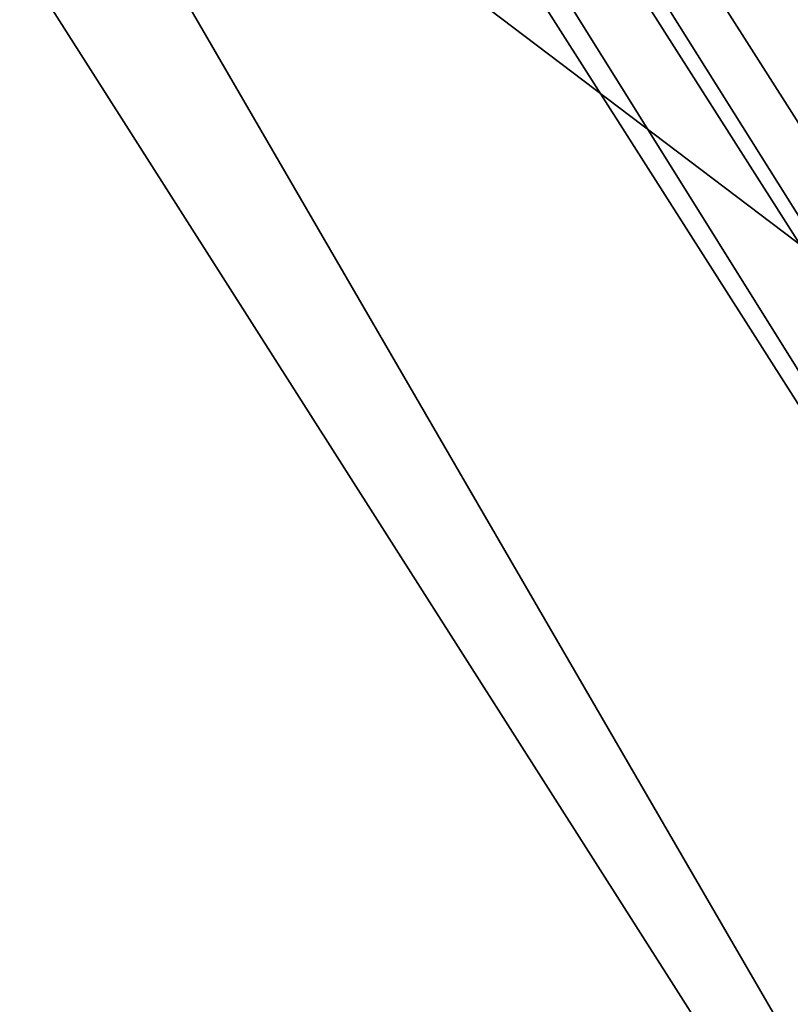
# Model space of a CAD drawing. Units: metres. Extents: x -1.91 to 2.45, y -2.78 to 2.21.
# Drawn here: x 0.45 to 0.71, y -0.74 to -0.41 of the extents above; entities that cross this region are included whole.
import ezdxf

# ---------------------------------------------------------------- set-up
doc = ezdxf.new("R2010")
doc.units = ezdxf.units.M

msp = doc.modelspace()

# ---------------------------------------------------------------- linework, layer by layer
for points in [[(1.979805, -0.635685, 1.352756), (0.181105, 2.208467, 0.925487), (0.170136, 2.205122, 0.95126)], [(1.990775, -0.63234, 1.326982), (0.173366, 2.200526, 0.904181), (0.181105, 2.208467, 0.925487)], [(1.979805, -0.635685, 1.352756), (1.990775, -0.63234, 1.326982), (0.181105, 2.208467, 0.925487)], [(1.584904, -0.818794, 1.837095), (0.170136, 2.205122, 0.95126), (-0.224766, 2.022013, 1.4356)], [(1.584904, -0.818794, 1.837095), (1.979805, -0.635685, 1.352756), (0.170136, 2.205122, 0.95126)], [(1.983035, -0.640282, 1.305676), (-1.536028, 0.842034, -1.003101), (0.173366, 2.200526, 0.904181)], [(1.990775, -0.63234, 1.326982), (1.983035, -0.640282, 1.305676), (0.173366, 2.200526, 0.904181)], [(1.56612, -0.829245, 1.847813), (-0.224766, 2.022013, 1.4356), (-0.243549, 2.011562, 1.446318)], [(1.56612, -0.829245, 1.847813), (1.584904, -0.818794, 1.837095), (-0.224766, 2.022013, 1.4356)], [(1.544857, -0.843458, 1.843094), (-0.243549, 2.011562, 1.446318), (-0.264813, 1.99735, 1.441599)], [(1.544857, -0.843458, 1.843094), (1.56612, -0.829245, 1.847813), (-0.243549, 2.011562, 1.446318)], [(0.425843, -1.732538, 0.596121), (1.544857, -0.843458, 1.843094), (-0.264813, 1.99735, 1.441599)], [(1.37398, -0.979053, 1.65388), (-1.383834, 1.108271, 0.194675), (-0.435689, 1.861755, 1.252385)], [(1.130567, -1.091913, 1.95247), (-0.435689, 1.861755, 1.252385), (-0.679102, 1.748895, 1.550975)], [(1.130567, -1.091913, 1.95247), (1.37398, -0.979053, 1.65388), (-0.435689, 1.861755, 1.252385)], [(1.111803, -1.102572, 1.961627), (-0.679102, 1.748895, 1.550975), (-0.697867, 1.738235, 1.560132)], [(1.111803, -1.102572, 1.961627), (1.130567, -1.091913, 1.95247), (-0.679102, 1.748895, 1.550975)], [(1.087983, -1.119711, 1.947725), (-0.697867, 1.738235, 1.560132), (-0.721686, 1.721097, 1.546229)], [(1.087983, -1.119711, 1.947725), (1.111803, -1.102572, 1.961627), (-0.697867, 1.738235, 1.560132)], [(0.990573, -1.227562, 1.623676), (-0.721686, 1.721097, 1.546229), (-0.819096, 1.613245, 1.22218)], [(0.990573, -1.227562, 1.623676), (1.087983, -1.119711, 1.947725), (-0.721686, 1.721097, 1.546229)], [(0.308167, -1.786876, 0.742051), (0.990573, -1.227562, 1.623676), (-0.819096, 1.613245, 1.22218)], [(1.37398, -0.979053, 1.65388), (0.425836, -1.732536, 0.59617), (-1.383834, 1.108271, 0.194675)], [(1.983035, -0.640282, 1.305676), (0.273642, -1.998773, -0.601605), (-1.536028, 0.842034, -1.003101)], [(1.97034, -0.668647, 1.294089), (0.273642, -1.998773, -0.601605), (1.983035, -0.640282, 1.305676)], [(2.083711, -0.798054, 1.327712), (0.380279, -1.948243, -0.489208), (1.998047, -0.663578, 1.308706)], [(1.998047, -0.663578, 1.308706), (0.380279, -1.948243, -0.489208), (0.921492, -1.446552, 0.62111)], [(1.97034, -0.668647, 1.294089), (0.294333, -2.000605, -0.575941), (0.273642, -1.998773, -0.601605)], [(1.945666, -0.697526, 1.276336), (0.294333, -2.000605, -0.575941), (1.97034, -0.668647, 1.294089)], [(1.945666, -0.697526, 1.276336), (0.3164, -1.992338, -0.541542), (0.294333, -2.000605, -0.575941)], [(1.896399, -0.736094, 1.244357), (0.3164, -1.992338, -0.541542), (1.945666, -0.697526, 1.276336)]]:
    msp.add_3dface(points)

doc.saveas('drawing.dxf')
